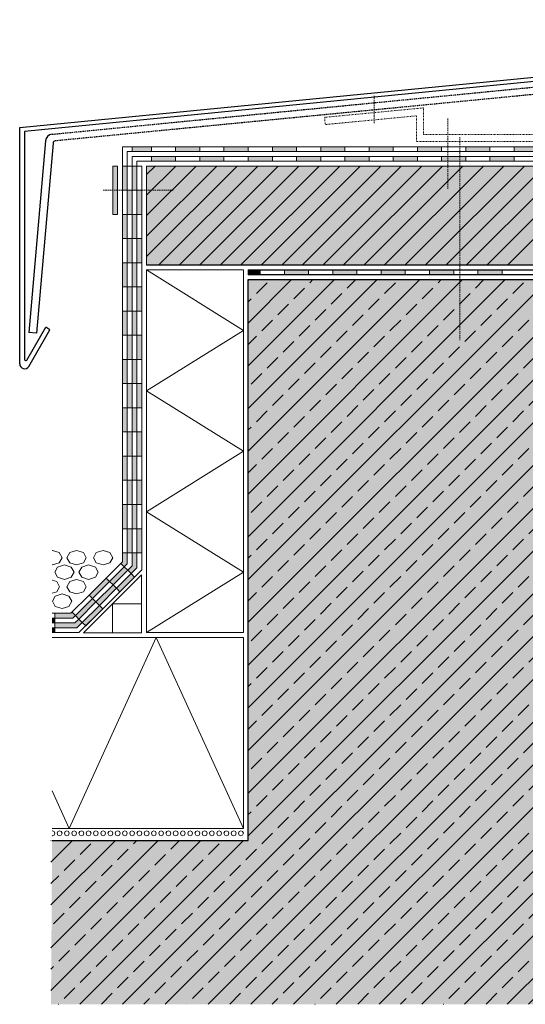
# Model space of a CAD drawing. Extents: x 5264 to 5718, y 2231 to 2996.
# Drawn here: x 5264 to 5473, y 2265 to 2673 of the extents above; entities that cross this region are included whole.
import ezdxf

# ---------------------------------------------------------------- set-up
doc = ezdxf.new("R2010")
doc.units = 0
doc.header["$LTSCALE"] = 0.3
for name, pattern in [('AUSGEZOGEN', [0]), ('LINIE_2', [3, 2, -1]), ('LINIE_3', [2, 1, -1])]:
    doc.linetypes.add(name, pattern=pattern)
doc.layers.get('0').update_dxf_attribs({"linetype": 'CONTINUOUS'})
doc.layers.add('bauseits', color=7, linetype='AUSGEZOGEN', lineweight=13)
for name, color, linetype in [('Rohbau', 4, 'CONTINUOUS'), ('SCHRAFFUR', 7, 'CONTINUOUS'), ('SICHTBARE', 7, 'CONTINUOUS')]:
    doc.layers.add(name, color=color, linetype=linetype)

msp = doc.modelspace()

# ---------------------------------------------------------------- hatches: boundary and pattern name
at = {"layer": 'bauseits', "linetype": 'AUSGEZOGEN'}
h = msp.add_hatch(color=254, dxfattribs=at)
h.dxf.hatch_style = 2
h.paths.add_polyline_path([(5310.51, 2620.21), (5310.51, 2618.21), (5318.51, 2618.21), (5318.51, 2620.21)])
h = msp.add_hatch(color=254, dxfattribs=at)
h.dxf.hatch_style = 2
h.paths.add_polyline_path([(5328.51, 2620.21), (5328.51, 2618.21), (5338.51, 2618.21), (5338.51, 2620.21)])
h = msp.add_hatch(color=254, dxfattribs=at)
h.dxf.hatch_style = 2
h.paths.add_polyline_path([(5348.51, 2620.21), (5348.51, 2618.21), (5358.51, 2618.21), (5358.51, 2620.21)])
h = msp.add_hatch(color=254, dxfattribs=at)
h.dxf.hatch_style = 2
h.paths.add_polyline_path([(5368.51, 2620.21), (5368.51, 2618.21), (5378.51, 2618.21), (5378.51, 2620.21)])
h = msp.add_hatch(color=254, dxfattribs=at)
h.dxf.hatch_style = 2
h.paths.add_polyline_path([(5388.51, 2620.21), (5388.51, 2618.21), (5398.51, 2618.21), (5398.51, 2620.21)])
h = msp.add_hatch(color=254, dxfattribs=at)
h.dxf.hatch_style = 2
h.paths.add_polyline_path([(5408.51, 2620.21), (5408.51, 2618.21), (5418.51, 2618.21), (5418.51, 2620.21)])
h = msp.add_hatch(color=254, dxfattribs=at)
h.dxf.hatch_style = 2
h.paths.add_polyline_path([(5428.51, 2620.21), (5428.51, 2618.21), (5438.51, 2618.21), (5438.51, 2620.21)])
h = msp.add_hatch(color=254, dxfattribs=at)
h.dxf.hatch_style = 2
h.paths.add_polyline_path([(5448.51, 2620.21), (5448.51, 2618.21), (5458.51, 2618.21), (5458.51, 2620.21)])
h = msp.add_hatch(color=254, dxfattribs=at)
h.dxf.hatch_style = 2
h.paths.add_polyline_path([(5468.51, 2620.21), (5468.51, 2618.21), (5478.51, 2618.21), (5478.51, 2620.21)])
h = msp.add_hatch(color=254, dxfattribs=at)
h.dxf.hatch_style = 2
h.paths.add_polyline_path([(5318.51, 2616.21), (5318.51, 2614.21), (5328.51, 2614.21), (5328.51, 2616.21)])
h = msp.add_hatch(color=254, dxfattribs=at)
h.dxf.hatch_style = 2
h.paths.add_polyline_path([(5338.51, 2616.21), (5338.51, 2614.21), (5348.51, 2614.21), (5348.51, 2616.21)])
h = msp.add_hatch(color=254, dxfattribs=at)
h.dxf.hatch_style = 2
h.paths.add_polyline_path([(5358.51, 2616.21), (5358.51, 2614.21), (5368.51, 2614.21), (5368.51, 2616.21)])
h = msp.add_hatch(color=254, dxfattribs=at)
h.dxf.hatch_style = 2
h.paths.add_polyline_path([(5378.51, 2616.21), (5378.51, 2614.21), (5388.51, 2614.21), (5388.51, 2616.21)])
h = msp.add_hatch(color=254, dxfattribs=at)
h.dxf.hatch_style = 2
h.paths.add_polyline_path([(5398.51, 2616.21), (5398.51, 2614.21), (5408.51, 2614.21), (5408.51, 2616.21)])
h = msp.add_hatch(color=254, dxfattribs=at)
h.dxf.hatch_style = 2
h.paths.add_polyline_path([(5418.51, 2616.21), (5418.51, 2614.21), (5428.51, 2614.21), (5428.51, 2616.21)])
h = msp.add_hatch(color=254, dxfattribs=at)
h.dxf.hatch_style = 2
h.paths.add_polyline_path([(5438.51, 2616.21), (5438.51, 2614.21), (5448.51, 2614.21), (5448.51, 2616.21)])
h = msp.add_hatch(color=254, dxfattribs=at)
h.dxf.hatch_style = 2
h.paths.add_polyline_path([(5458.51, 2616.21), (5458.51, 2614.21), (5468.51, 2614.21), (5468.51, 2616.21)])
h = msp.add_hatch(color=254, dxfattribs=at)
h.dxf.hatch_style = 2
h.paths.add_polyline_path([(5302.51, 2612.21), (5302.51, 2592.21), (5304.51, 2592.21), (5304.51, 2612.21)])
h = msp.add_hatch(color=254, dxfattribs=at)
h.dxf.hatch_style = 2
h.paths.add_polyline_path([(5306.61, 2612.21), (5306.61, 2602.21), (5308.61, 2602.21), (5308.61, 2612.21)])
h = msp.add_hatch(color=254, dxfattribs=at)
h.dxf.hatch_style = 2
h.paths.add_polyline_path([(5310.51, 2612.21), (5310.51, 2602.21), (5312.51, 2602.21), (5312.51, 2612.21)])
h = msp.add_hatch(color=254, dxfattribs=at)
h.dxf.hatch_style = 2
h.paths.add_polyline_path([(5308.51, 2602.21), (5308.51, 2592.21), (5310.51, 2592.21), (5310.51, 2602.21)])
h = msp.add_hatch(color=254, dxfattribs=at)
h.dxf.hatch_style = 2
h.paths.add_polyline_path([(5312.51, 2602.21), (5312.51, 2592.21), (5314.51, 2592.21), (5314.51, 2602.21)])
h = msp.add_hatch(color=254, dxfattribs=at)
h.dxf.hatch_style = 2
h.paths.add_polyline_path([(5306.51, 2592.21), (5306.51, 2582.21), (5308.51, 2582.21), (5308.51, 2592.21)])
h = msp.add_hatch(color=254, dxfattribs=at)
h.dxf.hatch_style = 2
h.paths.add_polyline_path([(5310.51, 2592.21), (5310.51, 2582.21), (5312.51, 2582.21), (5312.51, 2592.21)])
h = msp.add_hatch(color=254, dxfattribs=at)
h.dxf.hatch_style = 2
h.paths.add_polyline_path([(5308.51, 2582.21), (5308.51, 2572.21), (5310.51, 2572.21), (5310.51, 2582.21)])
h = msp.add_hatch(color=254, dxfattribs=at)
h.dxf.hatch_style = 2
h.paths.add_polyline_path([(5312.51, 2582.21), (5312.51, 2572.21), (5314.51, 2572.21), (5314.51, 2582.21)])
h = msp.add_hatch(color=254, dxfattribs=at)
h.dxf.hatch_style = 2
h.paths.add_polyline_path([(5306.61, 2572.21), (5306.61, 2562.21), (5308.61, 2562.21), (5308.61, 2572.21)])
h = msp.add_hatch(color=254, dxfattribs=at)
h.dxf.hatch_style = 2
h.paths.add_polyline_path([(5310.51, 2572.21), (5310.51, 2562.21), (5312.51, 2562.21), (5312.51, 2572.21)])
h = msp.add_hatch(color=254, dxfattribs=at)
h.dxf.hatch_style = 2
h.paths.add_polyline_path([(5358.51, 2569.21), (5358.51, 2567.21), (5363.51, 2567.21), (5363.51, 2569.21)])
h = msp.add_hatch(color=254, dxfattribs=at)
h.dxf.hatch_style = 2
h.paths.add_polyline_path([(5373.51, 2569.21), (5373.51, 2567.21), (5383.51, 2567.21), (5383.51, 2569.21)])
h = msp.add_hatch(color=254, dxfattribs=at)
h.dxf.hatch_style = 2
h.paths.add_polyline_path([(5393.51, 2569.21), (5393.51, 2567.21), (5403.51, 2567.21), (5403.51, 2569.21)])
h = msp.add_hatch(color=254, dxfattribs=at)
h.dxf.hatch_style = 2
h.paths.add_polyline_path([(5413.51, 2569.21), (5413.51, 2567.21), (5423.51, 2567.21), (5423.51, 2569.21)])
h = msp.add_hatch(color=254, dxfattribs=at)
h.dxf.hatch_style = 2
h.paths.add_polyline_path([(5433.51, 2569.21), (5433.51, 2567.21), (5443.51, 2567.21), (5443.51, 2569.21)])
h = msp.add_hatch(color=254, dxfattribs=at)
h.dxf.hatch_style = 2
h.paths.add_polyline_path([(5453.51, 2569.21), (5453.51, 2567.21), (5463.51, 2567.21), (5463.51, 2569.21)])
h = msp.add_hatch(color=254, dxfattribs=at)
h.dxf.hatch_style = 2
h.paths.add_polyline_path([(5308.51, 2562.21), (5308.51, 2552.21), (5310.51, 2552.21), (5310.51, 2562.21)])
h = msp.add_hatch(color=254, dxfattribs=at)
h.dxf.hatch_style = 2
h.paths.add_polyline_path([(5312.51, 2562.21), (5312.51, 2552.21), (5314.51, 2552.21), (5314.51, 2562.21)])
h = msp.add_hatch(color=254, dxfattribs=at)
h.dxf.hatch_style = 2
h.paths.add_polyline_path([(5306.51, 2552.21), (5306.51, 2542.21), (5308.51, 2542.21), (5308.51, 2552.21)])
h = msp.add_hatch(color=254, dxfattribs=at)
h.dxf.hatch_style = 2
h.paths.add_polyline_path([(5310.61, 2552.21), (5310.61, 2542.21), (5312.61, 2542.21), (5312.61, 2552.21)])
h = msp.add_hatch(color=254, dxfattribs=at)
h.dxf.hatch_style = 2
h.paths.add_polyline_path([(5308.51, 2542.21), (5308.51, 2532.21), (5310.51, 2532.21), (5310.51, 2542.21)])
h = msp.add_hatch(color=254, dxfattribs=at)
h.dxf.hatch_style = 2
h.paths.add_polyline_path([(5312.51, 2542.21), (5312.51, 2532.21), (5314.51, 2532.21), (5314.51, 2542.21)])
h = msp.add_hatch(color=254, dxfattribs=at)
h.dxf.hatch_style = 2
h.paths.add_polyline_path([(5306.61, 2532.21), (5306.61, 2522.21), (5308.61, 2522.21), (5308.61, 2532.21)])
h = msp.add_hatch(color=254, dxfattribs=at)
h.dxf.hatch_style = 2
h.paths.add_polyline_path([(5310.61, 2532.21), (5310.61, 2522.21), (5312.61, 2522.21), (5312.61, 2532.21)])
h = msp.add_hatch(color=254, dxfattribs=at)
h.dxf.hatch_style = 2
h.paths.add_polyline_path([(5308.61, 2522.21), (5308.61, 2512.21), (5310.61, 2512.21), (5310.61, 2522.21)])
h = msp.add_hatch(color=254, dxfattribs=at)
h.dxf.hatch_style = 2
h.paths.add_polyline_path([(5312.51, 2522.21), (5312.51, 2512.21), (5314.51, 2512.21), (5314.51, 2522.21)])
h = msp.add_hatch(color=254, dxfattribs=at)
h.dxf.hatch_style = 2
h.paths.add_polyline_path([(5306.61, 2512.21), (5306.61, 2502.21), (5308.61, 2502.21), (5308.61, 2512.21)])
h = msp.add_hatch(color=254, dxfattribs=at)
h.dxf.hatch_style = 2
h.paths.add_polyline_path([(5310.51, 2512.21), (5310.51, 2502.21), (5312.51, 2502.21), (5312.51, 2512.21)])
h = msp.add_hatch(color=254, dxfattribs=at)
h.dxf.hatch_style = 2
h.paths.add_polyline_path([(5308.51, 2502.21), (5308.51, 2492.21), (5310.51, 2492.21), (5310.51, 2502.21)])
h = msp.add_hatch(color=254, dxfattribs=at)
h.dxf.hatch_style = 2
h.paths.add_polyline_path([(5312.51, 2502.21), (5312.51, 2492.21), (5314.51, 2492.21), (5314.51, 2502.21)])
h = msp.add_hatch(color=254, dxfattribs=at)
h.dxf.hatch_style = 2
h.paths.add_polyline_path([(5306.51, 2492.21), (5306.51, 2482.21), (5308.51, 2482.21), (5308.51, 2492.21)])
h = msp.add_hatch(color=254, dxfattribs=at)
h.dxf.hatch_style = 2
h.paths.add_polyline_path([(5310.51, 2492.21), (5310.51, 2482.21), (5312.51, 2482.21), (5312.51, 2492.21)])
h = msp.add_hatch(color=254, dxfattribs=at)
h.dxf.hatch_style = 2
h.paths.add_polyline_path([(5308.51, 2482.21), (5308.51, 2472.21), (5310.51, 2472.21), (5310.51, 2482.21)])
h = msp.add_hatch(color=254, dxfattribs=at)
h.dxf.hatch_style = 2
h.paths.add_polyline_path([(5312.51, 2482.21), (5312.51, 2472.21), (5314.51, 2472.21), (5314.51, 2482.21)])
h = msp.add_hatch(color=254, dxfattribs=at)
h.dxf.hatch_style = 2
h.paths.add_polyline_path([(5306.51, 2472.21), (5306.51, 2462.21), (5308.51, 2462.21), (5308.51, 2472.21)])
h = msp.add_hatch(color=254, dxfattribs=at)
h.dxf.hatch_style = 2
h.paths.add_polyline_path([(5310.51, 2472.21), (5310.51, 2462.21), (5312.51, 2462.21), (5312.51, 2472.21)])
h = msp.add_hatch(color=254, dxfattribs=at)
h.dxf.hatch_style = 2
h.paths.add_polyline_path([(5308.51, 2462.21), (5308.51, 2452.21), (5310.51, 2452.21), (5310.51, 2462.21)])
h = msp.add_hatch(color=254, dxfattribs=at)
h.dxf.hatch_style = 2
h.paths.add_polyline_path([(5312.51, 2462.21), (5312.51, 2452.21), (5314.51, 2452.21), (5314.51, 2462.21)])
h = msp.add_hatch(color=254, dxfattribs=at)
h.dxf.hatch_style = 2
h.paths.add_polyline_path([(5306.51, 2452.21), (5306.51, 2448.52), (5305.86, 2447.87), (5307.27, 2446.45), (5308.51, 2447.69), (5308.51, 2452.21)])
h = msp.add_hatch(color=254, dxfattribs=at)
h.dxf.hatch_style = 2
h.paths.add_polyline_path([(5310.51, 2452.21), (5310.51, 2446.87), (5308.69, 2445.04), (5310.1, 2443.62), (5312.51, 2446.04), (5312.51, 2452.21)])
h = msp.add_hatch(color=254, dxfattribs=at)
h.dxf.hatch_style = 2
h.paths.add_polyline_path([(5307.27, 2446.45), (5301.2, 2440.38), (5302.61, 2438.97), (5308.69, 2445.04)])
h = msp.add_hatch(color=254, dxfattribs=at)
h.dxf.hatch_style = 2
h.paths.add_polyline_path([(5310.1, 2443.62), (5304.03, 2437.55), (5305.44, 2436.14), (5311.51, 2442.21)])
h = msp.add_hatch(color=254, dxfattribs=at)
h.dxf.hatch_style = 2
h.paths.add_polyline_path([(5299.79, 2441.79), (5292.72, 2434.72), (5294.13, 2433.31), (5301.2, 2440.38)])
h = msp.add_hatch(color=254, dxfattribs=at)
h.dxf.hatch_style = 2
h.paths.add_polyline_path([(5302.61, 2438.97), (5295.54, 2431.9), (5296.96, 2430.48), (5304.03, 2437.55)])
h = msp.add_hatch(color=254, dxfattribs=at)
h.dxf.hatch_style = 2
h.paths.add_polyline_path([(5294.13, 2433.31), (5287.06, 2426.24), (5288.47, 2424.82), (5295.54, 2431.9)])
h = msp.add_hatch(color=254, dxfattribs=at)
h.dxf.hatch_style = 2
h.paths.add_polyline_path([(5278.51, 2427.21), (5278.51, 2425.21), (5286.03, 2425.21), (5287.06, 2426.24), (5285.64, 2427.65), (5285.2, 2427.21)])
h = msp.add_hatch(color=254, dxfattribs=at)
h.dxf.hatch_style = 2
h.paths.add_polyline_path([(5296.96, 2430.48), (5289.89, 2423.41), (5291.3, 2422), (5298.37, 2429.07)])
h = msp.add_hatch(color=254, dxfattribs=at)
h.dxf.hatch_style = 2
h.paths.add_polyline_path([(5277.41, 2423.21), (5278.51, 2423.21), (5278.51, 2425.21), (5277.41, 2425.21)])
h = msp.add_hatch(color=254, dxfattribs=at)
h.dxf.hatch_style = 2
h.paths.add_polyline_path([(5278.51, 2423.21), (5278.51, 2421.21), (5287.69, 2421.21), (5289.89, 2423.41), (5288.47, 2424.82), (5286.86, 2423.21)])
h = msp.add_hatch(color=254, dxfattribs=at)
h.dxf.hatch_style = 2
h.paths.add_polyline_path([(5277.41, 2419.21), (5278.51, 2419.21), (5278.51, 2421.21), (5277.41, 2421.21)])
at = {"layer": 'Rohbau'}
h = msp.add_hatch(dxfattribs=at)
h.set_pattern_fill('ANSI33', color=3, scale=50, style=0)
h.set_pattern_definition([(45, (-7377.048, -394.888), (-8.838835, 8.838835), []), (45, (-7368.21, -394.888), (-8.838835, 8.838835), [6.25, -3.125])])
h.paths.add_polyline_path([(5533.51, 2460.86), (5481.3, 2460.86), (5478.42, 2465.86), (5481.3, 2470.86), (5533.51, 2470.86), (5533.51, 2565.21), (5358.51, 2565.21), (5358.51, 2333.21), (5276.94, 2333.21), (5276.94, 2265.48), (5533.51, 2265.48)])
at = {"layer": 'SCHRAFFUR', "linetype": 'Continuous'}
h = msp.add_hatch(color=31, dxfattribs=at)
h.dxf.hatch_style = 1
h.paths.add_polyline_path([(5316.51, 2571.21), (5316.51, 2612.21), (5622.51, 2612.21), (5622.51, 2571.21)])
h = msp.add_hatch(color=254, dxfattribs=at)
h.dxf.hatch_style = 1
h.paths.add_polyline_path([(5277.41, 2333.21), (5358.51, 2333.21), (5358.51, 2565.21), (5533.51, 2565.21), (5533.51, 2265.48), (5276.95, 2265.48)])

# ---------------------------------------------------------------- linework, layer by layer
at = {"color": 7, "linetype": 'AUSGEZOGEN'}
for p, q in [((5264, 2628.1), (5718.21, 2672.73)), ((5716.21, 2670.74), (5266, 2626.5)), ((5264, 2530.34), (5264, 2628.1)), ((5266, 2626.5), (5266, 2532.2)), ((5622.51, 2571.21), (5316.51, 2571.21)), ((5361.51, 2569.21), (5626.51, 2569.21)), ((5626.51, 2567.21), (5361.51, 2567.21))]:
    msp.add_line(p, q, dxfattribs=at)
at = {"color": 7, "linetype": 'LINIE_2'}
for p, q in [((5277.39, 2625.35), (5676.06, 2664.38)), ((5676.06, 2661.15), (5278.73, 2622.6))]:
    msp.add_line(p, q, dxfattribs=at)
at = {"layer": 'bauseits', "color": 7, "linetype": 'LINIE_2'}
for p, q in [((5410.62, 2641.3), (5410.62, 2629.7)), ((5441.15, 2631.81), (5441.15, 2602.81)), ((5446.01, 2624.21), (5446.01, 2540.21)), ((5298.51, 2602.21), (5306.51, 2602.21)), ((5314.51, 2602.21), (5327.51, 2602.21))]:
    msp.add_line(p, q, dxfattribs=at)
at = {"layer": 'bauseits', "color": 7, "linetype": 'LINIE_3'}
for p, q in [((5431.08, 2636.26), (5390.17, 2632.35)), ((5431.08, 2625.31), (5431.08, 2636.26)), ((5390.16, 2632.35), (5390.35, 2629.36)), ((5428.15, 2632.97), (5390.35, 2629.36)), ((5428.15, 2622.31), (5428.15, 2632.97)), ((5494.15, 2625.31), (5431.08, 2625.31)), ((5497.15, 2622.31), (5428.15, 2622.31))]:
    msp.add_line(p, q, dxfattribs=at)
at = {"layer": 'bauseits', "color": 7, "linetype": 'AUSGEZOGEN'}
for p, q in [((5306.51, 2612.21), (5306.51, 2620.21)), ((5306.51, 2620.21), (5310.51, 2620.21)), ((5310.51, 2618.21), (5310.51, 2620.21)), ((5310.51, 2620.21), (5318.51, 2620.21)), ((5318.51, 2620.21), (5318.51, 2618.21)), ((5318.51, 2620.21), (5328.51, 2620.21)), ((5328.51, 2620.21), (5338.51, 2620.21)), ((5328.51, 2618.21), (5328.51, 2620.21)), ((5338.51, 2620.21), (5338.51, 2618.21)), ((5338.51, 2620.21), (5348.51, 2620.21)), ((5348.51, 2618.21), (5348.51, 2620.21)), ((5348.51, 2620.21), (5358.51, 2620.21)), ((5358.51, 2620.21), (5358.51, 2618.21)), ((5358.51, 2620.21), (5368.51, 2620.21)), ((5368.51, 2620.21), (5368.51, 2618.11)), ((5368.51, 2620.21), (5378.51, 2620.21)), ((5378.51, 2620.21), (5378.51, 2618.21)), ((5378.51, 2620.21), (5388.51, 2620.21)), ((5388.51, 2618.21), (5388.51, 2620.21)), ((5388.51, 2620.21), (5398.51, 2620.21)), ((5398.51, 2620.21), (5398.51, 2618.21)), ((5398.51, 2620.21), (5408.51, 2620.21)), ((5408.51, 2618.21), (5408.51, 2620.21)), ((5408.51, 2620.21), (5418.51, 2620.21)), ((5418.51, 2620.21), (5418.51, 2618.21)), ((5418.51, 2620.21), (5428.51, 2620.21)), ((5428.51, 2618.21), (5428.51, 2620.21)), ((5428.51, 2620.21), (5438.51, 2620.21)), ((5438.51, 2620.21), (5438.51, 2618.21)), ((5438.51, 2620.21), (5448.51, 2620.21)), ((5448.51, 2620.21), (5458.51, 2620.21)), ((5448.51, 2618.21), (5448.51, 2620.21)), ((5458.51, 2620.21), (5458.51, 2618.21)), ((5458.51, 2620.21), (5468.51, 2620.21)), ((5468.51, 2620.21), (5478.51, 2620.21)), ((5468.51, 2618.21), (5468.51, 2620.21)), ((5308.51, 2618.21), (5308.51, 2612.21)), ((5308.51, 2618.21), (5310.51, 2618.21)), ((5478.51, 2618.21), (5310.51, 2618.21)), ((5310.51, 2616.21), (5478.51, 2616.21)), ((5310.51, 2616.21), (5310.51, 2612.21)), ((5318.51, 2614.21), (5318.51, 2616.21)), ((5328.51, 2616.21), (5328.51, 2614.21)), ((5338.51, 2614.21), (5338.51, 2616.21)), ((5348.51, 2616.21), (5348.51, 2614.21)), ((5358.51, 2614.21), (5358.51, 2616.21)), ((5368.51, 2616.21), (5368.51, 2614.21)), ((5378.51, 2614.21), (5378.51, 2616.21)), ((5388.51, 2616.21), (5388.51, 2614.21)), ((5398.51, 2616.21), (5398.51, 2614.21)), ((5408.51, 2616.21), (5408.51, 2614.21)), ((5418.51, 2614.21), (5418.51, 2616.21)), ((5428.51, 2616.21), (5428.51, 2614.21)), ((5438.51, 2614.21), (5438.51, 2616.21)), ((5448.51, 2616.21), (5448.51, 2614.21)), ((5458.51, 2614.21), (5458.51, 2616.21)), ((5468.51, 2616.21), (5468.51, 2614.21)), ((5302.51, 2612.21), (5304.51, 2612.21)), ((5302.51, 2592.21), (5302.51, 2612.21)), ((5304.51, 2612.21), (5304.51, 2592.21)), ((5306.51, 2612.21), (5308.61, 2612.21)), ((5306.51, 2602.21), (5306.51, 2612.21)), ((5308.51, 2612.21), (5308.51, 2602.21)), ((5308.61, 2612.21), (5310.51, 2612.21)), ((5310.51, 2612.21), (5312.61, 2612.21)), ((5310.51, 2602.21), (5310.51, 2612.21)), ((5312.51, 2614.21), (5312.51, 2612.21)), ((5318.51, 2614.21), (5312.51, 2614.21)), ((5312.51, 2602.21), (5312.51, 2612.21)), ((5312.61, 2612.21), (5314.51, 2612.21)), ((5314.51, 2602.21), (5314.51, 2612.21)), ((5316.51, 2591.72), (5337.01, 2612.21)), ((5316.51, 2574.75), (5353.98, 2612.21)), ((5316.51, 2583.23), (5345.49, 2612.21)), ((5316.51, 2612.21), (5622.51, 2612.21)), ((5316.51, 2608.69), (5320.04, 2612.21)), ((5316.51, 2600.2), (5328.52, 2612.21)), ((5316.51, 2571.21), (5316.51, 2612.21)), ((5328.51, 2614.21), (5318.51, 2614.21)), ((5321.46, 2571.21), (5362.46, 2612.21)), ((5328.51, 2614.21), (5338.51, 2614.21)), ((5329.95, 2571.21), (5370.95, 2612.21)), ((5338.43, 2571.21), (5379.43, 2612.21)), ((5348.51, 2614.21), (5338.51, 2614.21)), ((5346.92, 2571.21), (5387.92, 2612.21)), ((5348.51, 2614.21), (5358.51, 2614.21)), ((5355.4, 2571.21), (5396.4, 2612.21)), ((5368.51, 2614.21), (5358.51, 2614.21)), ((5363.89, 2571.21), (5404.89, 2612.21)), ((5368.51, 2614.21), (5378.51, 2614.21)), ((5372.37, 2571.21), (5413.37, 2612.21)), ((5388.51, 2614.21), (5378.51, 2614.21)), ((5380.86, 2571.21), (5421.86, 2612.21)), ((5388.51, 2614.21), (5398.51, 2614.21)), ((5389.35, 2571.21), (5430.35, 2612.21)), ((5397.83, 2571.21), (5438.83, 2612.21)), ((5398.51, 2614.21), (5408.51, 2614.21)), ((5406.32, 2571.21), (5447.32, 2612.21)), ((5408.51, 2614.21), (5418.51, 2614.21)), ((5414.8, 2571.21), (5455.8, 2612.21)), ((5428.51, 2614.21), (5418.51, 2614.21)), ((5423.29, 2571.21), (5464.29, 2612.21)), ((5428.51, 2614.21), (5438.51, 2614.21)), ((5431.77, 2571.21), (5472.77, 2612.21)), ((5448.51, 2614.21), (5438.51, 2614.21)), ((5440.26, 2571.21), (5481.26, 2612.21)), ((5448.51, 2614.21), (5458.51, 2614.21)), ((5448.74, 2571.21), (5489.74, 2612.21)), ((5457.23, 2571.21), (5498.23, 2612.21)), ((5468.51, 2614.21), (5458.51, 2614.21)), ((5465.71, 2571.21), (5506.71, 2612.21)), ((5468.51, 2614.21), (5478.51, 2614.21)), ((5306.51, 2602.21), (5308.61, 2602.21)), ((5306.51, 2592.21), (5306.51, 2602.21)), ((5308.51, 2592.21), (5308.51, 2602.21)), ((5308.61, 2602.21), (5310.51, 2602.21)), ((5310.51, 2602.21), (5312.51, 2602.21)), ((5310.51, 2602.21), (5310.51, 2592.21)), ((5312.51, 2602.21), (5314.51, 2602.21)), ((5312.51, 2592.21), (5312.51, 2602.21)), ((5314.51, 2602.21), (5314.51, 2592.21)), ((5304.51, 2592.21), (5302.51, 2592.21)), ((5306.51, 2592.21), (5308.61, 2592.21)), ((5306.51, 2582.21), (5306.51, 2592.21)), ((5308.51, 2592.21), (5308.51, 2582.21)), ((5308.61, 2592.21), (5310.51, 2592.21)), ((5310.51, 2592.21), (5312.51, 2592.21)), ((5310.51, 2582.21), (5310.51, 2592.21)), ((5314.51, 2592.21), (5312.51, 2592.21)), ((5312.51, 2592.21), (5312.51, 2582.21)), ((5314.51, 2582.21), (5314.51, 2592.21)), ((5306.51, 2582.21), (5308.61, 2582.21)), ((5306.51, 2572.21), (5306.51, 2582.21)), ((5308.51, 2572.21), (5308.51, 2582.21)), ((5308.61, 2582.21), (5310.61, 2582.21)), ((5310.51, 2582.21), (5310.51, 2572.21)), ((5310.61, 2582.21), (5312.51, 2582.21)), ((5312.51, 2582.21), (5314.51, 2582.21)), ((5312.51, 2572.21), (5312.51, 2582.21)), ((5314.51, 2582.21), (5314.51, 2572.21)), ((5306.51, 2562.21), (5306.51, 2572.21)), ((5306.51, 2572.21), (5308.61, 2572.21)), ((5308.51, 2572.21), (5308.51, 2562.21)), ((5308.61, 2572.21), (5310.61, 2572.21)), ((5310.51, 2562.21), (5310.51, 2572.21)), ((5310.61, 2572.21), (5312.61, 2572.21)), ((5312.51, 2572.21), (5312.51, 2562.21)), ((5312.61, 2572.21), (5314.51, 2572.21)), ((5314.51, 2562.21), (5314.51, 2572.21)), ((5316.51, 2419.21), (5316.51, 2569.21)), ((5316.51, 2569.21), (5356.51, 2544.21)), ((5316.51, 2569.21), (5356.51, 2569.21)), ((5356.51, 2569.21), (5356.51, 2419.21)), ((5361.51, 2569.21), (5358.51, 2569.21)), ((5358.51, 2569.21), (5358.51, 2567.21)), ((5361.51, 2567.21), (5358.51, 2567.21)), ((5363.51, 2567.21), (5363.51, 2569.21)), ((5373.51, 2567.21), (5373.51, 2569.21)), ((5383.51, 2569.21), (5383.51, 2567.21)), ((5393.51, 2567.21), (5393.51, 2569.21)), ((5403.51, 2569.21), (5403.51, 2567.21)), ((5413.51, 2567.21), (5413.51, 2569.21)), ((5423.51, 2569.21), (5423.51, 2567.21)), ((5433.51, 2567.21), (5433.51, 2569.21)), ((5443.51, 2569.21), (5443.51, 2567.21)), ((5453.51, 2567.21), (5453.51, 2569.21)), ((5463.51, 2569.21), (5463.51, 2567.21)), ((5306.51, 2552.21), (5306.51, 2562.21)), ((5306.51, 2562.21), (5308.61, 2562.21)), ((5308.51, 2552.21), (5308.51, 2562.21)), ((5308.61, 2562.21), (5310.61, 2562.21)), ((5310.51, 2562.21), (5310.51, 2552.21)), ((5310.61, 2562.21), (5312.51, 2562.21)), ((5312.51, 2552.21), (5312.51, 2562.21)), ((5312.51, 2562.21), (5314.51, 2562.21)), ((5314.51, 2552.21), (5314.51, 2562.21)), ((5306.51, 2542.21), (5306.51, 2552.21)), ((5306.51, 2552.21), (5308.61, 2552.21)), ((5308.51, 2552.21), (5308.51, 2542.21)), ((5308.61, 2552.21), (5310.51, 2552.21)), ((5310.51, 2542.21), (5310.51, 2552.21)), ((5310.51, 2552.21), (5312.61, 2552.21)), ((5312.51, 2542.21), (5312.51, 2552.21)), ((5312.61, 2552.21), (5314.51, 2552.21)), ((5314.51, 2542.21), (5314.51, 2552.21)), ((5306.51, 2542.21), (5308.61, 2542.21)), ((5306.51, 2532.21), (5306.51, 2542.21)), ((5308.51, 2532.21), (5308.51, 2542.21)), ((5308.61, 2542.21), (5310.51, 2542.21)), ((5310.51, 2542.21), (5312.61, 2542.21)), ((5310.51, 2542.21), (5310.51, 2532.21)), ((5312.51, 2532.21), (5312.51, 2542.21)), ((5312.61, 2542.21), (5314.51, 2542.21)), ((5314.51, 2542.21), (5314.51, 2532.21)), ((5356.51, 2544.21), (5316.51, 2519.21)), ((5306.51, 2532.21), (5308.61, 2532.21)), ((5306.51, 2522.21), (5306.51, 2532.21)), ((5308.51, 2532.21), (5308.51, 2522.21)), ((5308.61, 2532.21), (5310.61, 2532.21)), ((5310.51, 2522.21), (5310.51, 2532.21)), ((5310.61, 2532.21), (5312.61, 2532.21)), ((5312.51, 2532.21), (5312.51, 2522.21)), ((5312.61, 2532.21), (5314.51, 2532.21)), ((5314.51, 2522.21), (5314.51, 2532.21)), ((5308.51, 2522.21), (5306.51, 2522.21)), ((5306.51, 2512.21), (5306.51, 2522.21)), ((5308.51, 2522.21), (5310.61, 2522.21)), ((5308.51, 2512.21), (5308.51, 2522.21)), ((5310.51, 2522.21), (5310.51, 2512.21)), ((5310.61, 2522.21), (5312.51, 2522.21)), ((5312.51, 2522.21), (5314.51, 2522.21)), ((5312.51, 2512.21), (5312.51, 2522.21)), ((5314.51, 2522.21), (5314.51, 2512.21)), ((5316.51, 2519.21), (5356.51, 2494.21)), ((5306.51, 2512.21), (5308.51, 2512.21)), ((5306.51, 2502.21), (5306.51, 2512.21)), ((5310.51, 2512.21), (5308.51, 2512.21)), ((5308.51, 2512.21), (5308.51, 2502.21)), ((5310.51, 2512.21), (5312.51, 2512.21)), ((5310.51, 2502.21), (5310.51, 2512.21)), ((5314.51, 2512.21), (5312.51, 2512.21)), ((5312.51, 2512.21), (5312.51, 2502.21)), ((5314.51, 2502.21), (5314.51, 2512.21)), ((5308.51, 2502.21), (5306.51, 2502.21)), ((5306.51, 2492.21), (5306.51, 2502.21)), ((5308.51, 2502.21), (5310.51, 2502.21)), ((5308.51, 2492.21), (5308.51, 2502.21)), ((5312.51, 2502.21), (5310.51, 2502.21)), ((5310.51, 2502.21), (5310.51, 2492.21)), ((5312.51, 2502.21), (5314.51, 2502.21)), ((5312.51, 2492.21), (5312.51, 2502.21)), ((5314.51, 2502.21), (5314.51, 2492.21)), ((5356.51, 2494.21), (5316.51, 2469.21)), ((5306.51, 2482.21), (5306.51, 2492.21)), ((5306.51, 2492.21), (5308.51, 2492.21)), ((5308.51, 2492.21), (5308.51, 2482.21)), ((5310.51, 2492.21), (5308.51, 2492.21)), ((5310.51, 2482.21), (5310.51, 2492.21)), ((5310.51, 2492.21), (5312.51, 2492.21)), ((5312.51, 2492.21), (5312.51, 2482.21)), ((5314.51, 2492.21), (5312.51, 2492.21)), ((5314.51, 2482.21), (5314.51, 2492.21)), ((5308.51, 2482.21), (5306.51, 2482.21)), ((5306.51, 2472.21), (5306.51, 2482.21)), ((5308.51, 2472.21), (5308.51, 2482.21)), ((5308.51, 2482.21), (5310.51, 2482.21)), ((5312.51, 2482.21), (5310.51, 2482.21)), ((5310.51, 2482.21), (5310.51, 2472.21)), ((5312.51, 2472.21), (5312.51, 2482.21)), ((5312.51, 2482.21), (5314.51, 2482.21)), ((5314.51, 2482.21), (5314.51, 2472.21)), ((5306.51, 2462.21), (5306.51, 2472.21)), ((5306.51, 2472.21), (5308.51, 2472.21)), ((5308.51, 2472.21), (5308.51, 2462.21)), ((5310.51, 2472.21), (5308.51, 2472.21)), ((5310.51, 2462.21), (5310.51, 2472.21)), ((5310.51, 2472.21), (5312.51, 2472.21)), ((5312.51, 2472.21), (5312.51, 2462.21)), ((5314.51, 2472.21), (5312.51, 2472.21)), ((5314.51, 2462.21), (5314.51, 2472.21)), ((5316.51, 2469.21), (5356.51, 2444.21)), ((5308.51, 2462.21), (5306.51, 2462.21)), ((5306.51, 2448.52), (5306.51, 2462.21)), ((5308.51, 2462.21), (5310.51, 2462.21)), ((5308.51, 2452.21), (5308.51, 2462.21)), ((5312.51, 2462.21), (5310.51, 2462.21)), ((5310.51, 2462.21), (5310.51, 2452.21)), ((5312.51, 2462.21), (5314.51, 2462.21)), ((5312.51, 2462.21), (5312.51, 2446.04)), ((5314.51, 2452.21), (5314.51, 2462.21)), ((5277.41, 2453.18), (5277.51, 2453.21)), ((5277.51, 2453.21), (5280.34, 2452.33)), ((5280.34, 2452.33), (5281.51, 2450.21)), ((5283.51, 2450.21), (5284.69, 2452.33)), ((5284.69, 2452.33), (5287.51, 2453.21)), ((5287.51, 2453.21), (5290.34, 2452.33)), ((5290.34, 2452.33), (5291.51, 2450.21)), ((5294.51, 2450.21), (5295.69, 2452.33)), ((5295.69, 2452.33), (5298.51, 2453.21)), ((5298.51, 2453.21), (5301.34, 2452.33)), ((5301.34, 2452.33), (5302.51, 2450.21)), ((5306.51, 2452.21), (5308.51, 2452.21)), ((5310.51, 2452.21), (5308.51, 2452.21)), ((5308.51, 2452.21), (5308.51, 2447.69)), ((5310.51, 2452.21), (5312.51, 2452.21)), ((5310.51, 2446.87), (5310.51, 2452.21)), ((5314.51, 2452.21), (5312.51, 2452.21)), ((5314.51, 2445.21), (5314.51, 2452.21)), ((5280.34, 2448.09), (5277.51, 2447.21)), ((5281.51, 2450.21), (5280.34, 2448.09)), ((5284.69, 2448.09), (5283.51, 2450.21)), ((5287.51, 2447.21), (5284.69, 2448.09)), ((5290.34, 2448.09), (5287.51, 2447.21)), ((5291.51, 2450.21), (5290.34, 2448.09)), ((5295.69, 2448.09), (5294.51, 2450.21)), ((5298.51, 2447.21), (5295.69, 2448.09)), ((5301.34, 2448.09), (5298.51, 2447.21)), ((5299.79, 2441.79), (5306.51, 2448.52)), ((5308.51, 2447.69), (5301.2, 2440.38)), ((5302.51, 2450.21), (5301.34, 2448.09)), ((5307.27, 2446.45), (5305.86, 2447.87)), ((5308.51, 2447.69), (5307.27, 2446.45)), ((5277.51, 2447.21), (5277.41, 2447.24)), ((5278.51, 2444.21), (5279.69, 2446.33)), ((5279.69, 2442.09), (5278.51, 2444.21)), ((5279.69, 2446.33), (5282.51, 2447.21)), ((5282.51, 2447.21), (5285.34, 2446.33)), ((5285.34, 2446.33), (5286.51, 2444.21)), ((5286.51, 2444.21), (5285.34, 2442.09)), ((5288.51, 2444.21), (5289.69, 2446.33)), ((5289.69, 2442.09), (5288.51, 2444.21)), ((5289.69, 2446.33), (5292.51, 2447.21)), ((5292.51, 2447.21), (5295.34, 2446.33)), ((5295.34, 2446.33), (5296.51, 2444.21)), ((5296.51, 2444.21), (5295.34, 2442.09)), ((5298.51, 2429.21), (5314.51, 2445.21)), ((5301.2, 2440.38), (5307.27, 2446.45)), ((5308.69, 2445.04), (5302.61, 2438.97)), ((5304.03, 2437.55), (5310.1, 2443.62)), ((5307.27, 2446.45), (5308.69, 2445.04)), ((5310.51, 2446.87), (5308.69, 2445.04)), ((5308.69, 2445.04), (5310.1, 2443.62)), ((5310.1, 2443.62), (5312.51, 2446.04)), ((5310.1, 2443.62), (5311.51, 2442.21)), ((5356.51, 2444.21), (5316.51, 2419.21)), ((5277.41, 2440.93), (5279.34, 2440.33)), ((5279.34, 2440.33), (5280.51, 2438.21)), ((5282.51, 2441.21), (5279.69, 2442.09)), ((5285.34, 2442.09), (5282.51, 2441.21)), ((5283.51, 2438.21), (5284.69, 2440.33)), ((5284.69, 2440.33), (5287.51, 2441.21)), ((5287.51, 2441.21), (5290.34, 2440.33)), ((5292.51, 2441.21), (5289.69, 2442.09)), ((5290.34, 2440.33), (5291.51, 2438.21)), ((5290.45, 2419.18), (5314.45, 2443.18)), ((5295.34, 2442.09), (5292.51, 2441.21)), ((5292.72, 2434.72), (5299.79, 2441.79)), ((5301.2, 2440.38), (5294.13, 2433.31)), ((5299.79, 2441.79), (5301.2, 2440.38)), ((5302.61, 2438.97), (5301.2, 2440.38)), ((5311.51, 2442.21), (5305.44, 2436.14)), ((5314.45, 2443.18), (5314.45, 2419.18)), ((5279.34, 2436.09), (5277.41, 2435.49)), ((5280.51, 2438.21), (5279.34, 2436.09)), ((5284.69, 2436.09), (5283.51, 2438.21)), ((5287.51, 2435.21), (5284.69, 2436.09)), ((5290.34, 2436.09), (5287.51, 2435.21)), ((5291.51, 2438.21), (5290.34, 2436.09)), ((5295.54, 2431.9), (5302.61, 2438.97)), ((5304.03, 2437.55), (5296.96, 2430.48)), ((5302.61, 2438.97), (5304.03, 2437.55)), ((5305.44, 2436.14), (5304.03, 2437.55)), ((5277.51, 2432.21), (5278.69, 2434.33)), ((5278.69, 2430.09), (5277.51, 2432.21)), ((5278.69, 2434.33), (5281.51, 2435.21)), ((5281.51, 2435.21), (5284.34, 2434.33)), ((5284.34, 2434.33), (5285.51, 2432.21)), ((5285.51, 2432.21), (5284.34, 2430.09)), ((5285.2, 2427.21), (5292.72, 2434.72)), ((5287.06, 2426.24), (5294.13, 2433.31)), ((5295.54, 2431.9), (5288.47, 2424.82)), ((5294.13, 2433.31), (5292.72, 2434.72)), ((5294.13, 2433.31), (5295.54, 2431.9)), ((5296.96, 2430.48), (5295.54, 2431.9)), ((5281.51, 2429.21), (5278.69, 2430.09)), ((5284.34, 2430.09), (5281.51, 2429.21)), ((5285.64, 2427.65), (5285.2, 2427.21)), ((5287.06, 2426.24), (5285.64, 2427.65)), ((5288.51, 2419.21), (5298.51, 2429.21)), ((5289.89, 2423.41), (5296.96, 2430.48)), ((5298.37, 2429.07), (5291.3, 2422)), ((5296.96, 2430.48), (5298.37, 2429.07)), ((5302.45, 2431.18), (5302.45, 2419.18)), ((5302.45, 2431.18), (5314.45, 2431.18)), ((5277.41, 2427.21), (5278.51, 2427.21)), ((5278.51, 2425.21), (5277.41, 2425.21)), ((5277.41, 2423.21), (5278.51, 2423.21)), ((5278.51, 2427.21), (5278.51, 2425.21)), ((5285.2, 2427.21), (5278.51, 2427.21)), ((5278.51, 2425.21), (5286.03, 2425.21)), ((5278.51, 2423.21), (5278.51, 2425.21)), ((5278.51, 2423.21), (5278.51, 2421.21)), ((5286.86, 2423.21), (5278.51, 2423.21)), ((5286.03, 2425.21), (5287.06, 2426.24)), ((5288.47, 2424.82), (5286.86, 2423.21)), ((5288.47, 2424.82), (5287.06, 2426.24)), ((5287.69, 2421.21), (5289.89, 2423.41)), ((5289.89, 2423.41), (5288.47, 2424.82)), ((5291.3, 2422), (5289.89, 2423.41)), ((5278.51, 2421.21), (5277.41, 2421.21)), ((5277.41, 2419.21), (5278.51, 2419.21)), ((5278.51, 2419.21), (5278.51, 2421.21)), ((5278.51, 2421.21), (5287.69, 2421.21)), ((5278.51, 2419.21), (5288.51, 2419.21)), ((5314.45, 2419.18), (5290.45, 2419.18)), ((5356.51, 2419.21), (5316.51, 2419.21)), ((5277.41, 2417.21), (5356.51, 2417.21)), ((5320.51, 2417.21), (5284.51, 2338.21)), ((5356.51, 2338.21), (5320.51, 2417.21)), ((5356.51, 2417.21), (5356.51, 2338.21)), ((5284.51, 2338.21), (5277.41, 2353.79)), ((5356.51, 2338.21), (5277.41, 2338.21)), ((5277.41, 2337.17), (5277.51, 2337.21)), ((5277.51, 2335.21), (5277.41, 2335.25)), ((5277.51, 2337.21), (5278.22, 2336.92)), ((5278.22, 2335.5), (5277.51, 2335.21)), ((5278.22, 2336.92), (5278.51, 2336.21)), ((5278.51, 2336.21), (5278.22, 2335.5)), ((5279.51, 2336.21), (5279.81, 2336.92)), ((5279.81, 2335.5), (5279.51, 2336.21)), ((5279.81, 2336.92), (5280.51, 2337.21)), ((5280.51, 2335.21), (5279.81, 2335.5)), ((5280.51, 2337.21), (5281.22, 2336.92)), ((5281.22, 2335.5), (5280.51, 2335.21)), ((5281.22, 2336.92), (5281.51, 2336.21)), ((5281.51, 2336.21), (5281.22, 2335.5)), ((5282.51, 2336.21), (5282.81, 2336.92)), ((5282.81, 2335.5), (5282.51, 2336.21)), ((5282.81, 2336.92), (5283.51, 2337.21)), ((5283.51, 2335.21), (5282.81, 2335.5)), ((5283.51, 2337.21), (5284.22, 2336.92)), ((5284.22, 2335.5), (5283.51, 2335.21)), ((5284.22, 2336.92), (5284.51, 2336.21)), ((5284.51, 2336.21), (5284.22, 2335.5)), ((5285.51, 2336.21), (5285.81, 2336.92)), ((5285.81, 2335.5), (5285.51, 2336.21)), ((5285.81, 2336.92), (5286.51, 2337.21)), ((5286.51, 2335.21), (5285.81, 2335.5)), ((5286.51, 2337.21), (5287.22, 2336.92)), ((5287.22, 2335.5), (5286.51, 2335.21)), ((5287.22, 2336.92), (5287.51, 2336.21)), ((5287.51, 2336.21), (5287.22, 2335.5)), ((5288.51, 2336.21), (5288.81, 2336.92)), ((5288.81, 2335.5), (5288.51, 2336.21)), ((5288.81, 2336.92), (5289.51, 2337.21)), ((5289.51, 2335.21), (5288.81, 2335.5)), ((5289.51, 2337.21), (5290.22, 2336.92)), ((5290.22, 2335.5), (5289.51, 2335.21)), ((5290.22, 2336.92), (5290.51, 2336.21)), ((5290.51, 2336.21), (5290.22, 2335.5)), ((5291.51, 2336.21), (5291.81, 2336.92)), ((5291.81, 2335.5), (5291.51, 2336.21)), ((5291.81, 2336.92), (5292.51, 2337.21)), ((5292.51, 2335.21), (5291.81, 2335.5)), ((5292.51, 2337.21), (5293.22, 2336.92)), ((5293.22, 2335.5), (5292.51, 2335.21)), ((5293.22, 2336.92), (5293.51, 2336.21)), ((5293.51, 2336.21), (5293.22, 2335.5)), ((5294.51, 2336.21), (5294.81, 2336.92)), ((5294.81, 2335.5), (5294.51, 2336.21)), ((5294.81, 2336.92), (5295.51, 2337.21)), ((5295.51, 2335.21), (5294.81, 2335.5)), ((5295.51, 2337.21), (5296.22, 2336.92)), ((5296.22, 2335.5), (5295.51, 2335.21)), ((5296.22, 2336.92), (5296.51, 2336.21)), ((5296.51, 2336.21), (5296.22, 2335.5)), ((5297.51, 2336.21), (5297.81, 2336.92)), ((5297.81, 2335.5), (5297.51, 2336.21)), ((5297.81, 2336.92), (5298.51, 2337.21)), ((5298.51, 2335.21), (5297.81, 2335.5)), ((5298.51, 2337.21), (5299.22, 2336.92)), ((5299.22, 2335.5), (5298.51, 2335.21)), ((5299.22, 2336.92), (5299.51, 2336.21)), ((5299.51, 2336.21), (5299.22, 2335.5)), ((5300.51, 2336.21), (5300.81, 2336.92)), ((5300.81, 2335.5), (5300.51, 2336.21)), ((5300.81, 2336.92), (5301.51, 2337.21)), ((5301.51, 2335.21), (5300.81, 2335.5)), ((5301.51, 2337.21), (5302.22, 2336.92)), ((5302.22, 2335.5), (5301.51, 2335.21)), ((5302.22, 2336.92), (5302.51, 2336.21)), ((5302.51, 2336.21), (5302.22, 2335.5)), ((5303.51, 2336.21), (5303.81, 2336.92)), ((5303.81, 2335.5), (5303.51, 2336.21)), ((5303.81, 2336.92), (5304.51, 2337.21)), ((5304.51, 2335.21), (5303.81, 2335.5)), ((5304.51, 2337.21), (5305.22, 2336.92)), ((5305.22, 2335.5), (5304.51, 2335.21)), ((5305.22, 2336.92), (5305.51, 2336.21)), ((5305.51, 2336.21), (5305.22, 2335.5)), ((5306.51, 2336.21), (5306.81, 2336.92)), ((5306.81, 2335.5), (5306.51, 2336.21)), ((5306.81, 2336.92), (5307.51, 2337.21)), ((5307.51, 2335.21), (5306.81, 2335.5)), ((5307.51, 2337.21), (5308.22, 2336.92)), ((5308.22, 2335.5), (5307.51, 2335.21)), ((5308.22, 2336.92), (5308.51, 2336.21)), ((5308.51, 2336.21), (5308.22, 2335.5)), ((5309.51, 2336.21), (5309.81, 2336.92)), ((5309.81, 2335.5), (5309.51, 2336.21)), ((5309.81, 2336.92), (5310.51, 2337.21)), ((5310.51, 2335.21), (5309.81, 2335.5)), ((5310.51, 2337.21), (5311.22, 2336.92)), ((5311.22, 2335.5), (5310.51, 2335.21)), ((5311.22, 2336.92), (5311.51, 2336.21)), ((5311.51, 2336.21), (5311.22, 2335.5)), ((5312.51, 2336.21), (5312.81, 2336.92)), ((5312.81, 2335.5), (5312.51, 2336.21)), ((5312.81, 2336.92), (5313.51, 2337.21)), ((5313.51, 2335.21), (5312.81, 2335.5)), ((5313.51, 2337.21), (5314.22, 2336.92)), ((5314.22, 2335.5), (5313.51, 2335.21)), ((5314.22, 2336.92), (5314.51, 2336.21)), ((5314.51, 2336.21), (5314.22, 2335.5)), ((5315.51, 2336.21), (5315.81, 2336.92)), ((5315.81, 2335.5), (5315.51, 2336.21)), ((5315.81, 2336.92), (5316.51, 2337.21)), ((5316.51, 2335.21), (5315.81, 2335.5)), ((5316.51, 2337.21), (5317.22, 2336.92)), ((5317.22, 2335.5), (5316.51, 2335.21)), ((5317.22, 2336.92), (5317.51, 2336.21)), ((5317.51, 2336.21), (5317.22, 2335.5)), ((5318.51, 2336.21), (5318.81, 2336.92)), ((5318.81, 2335.5), (5318.51, 2336.21)), ((5318.81, 2336.92), (5319.51, 2337.21)), ((5319.51, 2335.21), (5318.81, 2335.5)), ((5319.51, 2337.21), (5320.22, 2336.92)), ((5320.22, 2335.5), (5319.51, 2335.21)), ((5320.22, 2336.92), (5320.51, 2336.21)), ((5320.51, 2336.21), (5320.22, 2335.5)), ((5321.51, 2336.21), (5321.81, 2336.92)), ((5321.81, 2335.5), (5321.51, 2336.21)), ((5321.81, 2336.92), (5322.51, 2337.21)), ((5322.51, 2335.21), (5321.81, 2335.5)), ((5322.51, 2337.21), (5323.22, 2336.92)), ((5323.22, 2335.5), (5322.51, 2335.21)), ((5323.22, 2336.92), (5323.51, 2336.21)), ((5323.51, 2336.21), (5323.22, 2335.5)), ((5324.51, 2336.21), (5324.81, 2336.92)), ((5324.81, 2335.5), (5324.51, 2336.21)), ((5324.81, 2336.92), (5325.51, 2337.21)), ((5325.51, 2335.21), (5324.81, 2335.5)), ((5325.51, 2337.21), (5326.22, 2336.92)), ((5326.22, 2335.5), (5325.51, 2335.21)), ((5326.22, 2336.92), (5326.51, 2336.21)), ((5326.51, 2336.21), (5326.22, 2335.5)), ((5327.51, 2336.21), (5327.81, 2336.92)), ((5327.81, 2335.5), (5327.51, 2336.21)), ((5327.81, 2336.92), (5328.51, 2337.21)), ((5328.51, 2335.21), (5327.81, 2335.5)), ((5328.51, 2337.21), (5329.22, 2336.92)), ((5329.22, 2335.5), (5328.51, 2335.21)), ((5329.22, 2336.92), (5329.51, 2336.21)), ((5329.51, 2336.21), (5329.22, 2335.5)), ((5330.51, 2336.21), (5330.81, 2336.92)), ((5330.81, 2335.5), (5330.51, 2336.21)), ((5330.81, 2336.92), (5331.51, 2337.21)), ((5331.51, 2335.21), (5330.81, 2335.5)), ((5331.51, 2337.21), (5332.22, 2336.92)), ((5332.22, 2335.5), (5331.51, 2335.21)), ((5332.22, 2336.92), (5332.51, 2336.21)), ((5332.51, 2336.21), (5332.22, 2335.5)), ((5333.51, 2336.21), (5333.81, 2336.92)), ((5333.81, 2335.5), (5333.51, 2336.21)), ((5333.81, 2336.92), (5334.51, 2337.21)), ((5334.51, 2335.21), (5333.81, 2335.5)), ((5334.51, 2337.21), (5335.22, 2336.92)), ((5335.22, 2335.5), (5334.51, 2335.21)), ((5335.22, 2336.92), (5335.51, 2336.21)), ((5335.51, 2336.21), (5335.22, 2335.5)), ((5336.51, 2336.21), (5336.81, 2336.92)), ((5336.81, 2335.5), (5336.51, 2336.21)), ((5336.81, 2336.92), (5337.51, 2337.21)), ((5337.51, 2335.21), (5336.81, 2335.5)), ((5337.51, 2337.21), (5338.22, 2336.92)), ((5338.22, 2335.5), (5337.51, 2335.21)), ((5338.22, 2336.92), (5338.51, 2336.21)), ((5338.51, 2336.21), (5338.22, 2335.5)), ((5339.51, 2336.21), (5339.81, 2336.92)), ((5339.81, 2335.5), (5339.51, 2336.21)), ((5339.81, 2336.92), (5340.51, 2337.21)), ((5340.51, 2335.21), (5339.81, 2335.5)), ((5340.51, 2337.21), (5341.22, 2336.92)), ((5341.22, 2335.5), (5340.51, 2335.21)), ((5341.22, 2336.92), (5341.51, 2336.21)), ((5341.51, 2336.21), (5341.22, 2335.5)), ((5342.51, 2336.21), (5342.81, 2336.92)), ((5342.81, 2335.5), (5342.51, 2336.21)), ((5342.81, 2336.92), (5343.51, 2337.21)), ((5343.51, 2335.21), (5342.81, 2335.5)), ((5343.51, 2337.21), (5344.22, 2336.92)), ((5344.22, 2335.5), (5343.51, 2335.21)), ((5344.22, 2336.92), (5344.51, 2336.21)), ((5344.51, 2336.21), (5344.22, 2335.5)), ((5345.51, 2336.21), (5345.81, 2336.92)), ((5345.81, 2335.5), (5345.51, 2336.21)), ((5345.81, 2336.92), (5346.51, 2337.21)), ((5346.51, 2335.21), (5345.81, 2335.5)), ((5346.51, 2337.21), (5347.22, 2336.92)), ((5347.22, 2335.5), (5346.51, 2335.21)), ((5347.22, 2336.92), (5347.51, 2336.21)), ((5347.51, 2336.21), (5347.22, 2335.5)), ((5348.51, 2336.21), (5348.81, 2336.92)), ((5348.81, 2335.5), (5348.51, 2336.21)), ((5348.81, 2336.92), (5349.51, 2337.21)), ((5349.51, 2335.21), (5348.81, 2335.5)), ((5349.51, 2337.21), (5350.22, 2336.92)), ((5350.22, 2335.5), (5349.51, 2335.21)), ((5350.22, 2336.92), (5350.51, 2336.21)), ((5350.51, 2336.21), (5350.22, 2335.5)), ((5351.51, 2336.21), (5351.81, 2336.92)), ((5351.81, 2335.5), (5351.51, 2336.21)), ((5351.81, 2336.92), (5352.51, 2337.21)), ((5352.51, 2335.21), (5351.81, 2335.5)), ((5352.51, 2337.21), (5353.22, 2336.92)), ((5353.22, 2335.5), (5352.51, 2335.21)), ((5353.22, 2336.92), (5353.51, 2336.21)), ((5353.51, 2336.21), (5353.22, 2335.5)), ((5354.51, 2336.21), (5354.81, 2336.92)), ((5354.81, 2335.5), (5354.51, 2336.21)), ((5354.81, 2336.92), (5355.51, 2337.21)), ((5355.51, 2335.21), (5354.81, 2335.5)), ((5355.51, 2337.21), (5356.22, 2336.92)), ((5356.22, 2335.5), (5355.51, 2335.21)), ((5356.22, 2336.92), (5356.51, 2336.21)), ((5356.51, 2336.21), (5356.22, 2335.5))]:
    msp.add_line(p, q, dxfattribs=at)
at = {"layer": 'Rohbau', "color": 4, "lineweight": -3}
for p, q in [((5358.51, 2333.21), (5358.51, 2565.21)), ((5358.51, 2565.21), (5533.51, 2565.21)), ((5277.41, 2333.21), (5358.51, 2333.21))]:
    msp.add_line(p, q, dxfattribs=at)
at = {"layer": 'SICHTBARE', "color": 7, "linetype": 'Continuous'}
for p, q in [((5274.69, 2622.62), (5267.75, 2543.36)), ((5277.83, 2621.69), (5270.95, 2543.08)), ((5266.93, 2531.95), (5274.76, 2545.51)), ((5276.49, 2544.51), (5274.76, 2545.51)), ((5267.73, 2529.34), (5276.49, 2544.51)), ((5270.95, 2543.08), (5267.75, 2543.36))]:
    msp.add_line(p, q, dxfattribs=at)
for centre, radius, start, end in [((5277.68, 2622.36), 3, 95.5871, 174.994), ((5278.82, 2621.61), 1, 95.5248, 175), ((5266, 2530.34), 2, 180, 330), ((5266.5, 2532.2), 0.5, 180, 330)]:
    msp.add_arc(centre, radius, start, end, dxfattribs=at)

doc.saveas('drawing.dxf')
